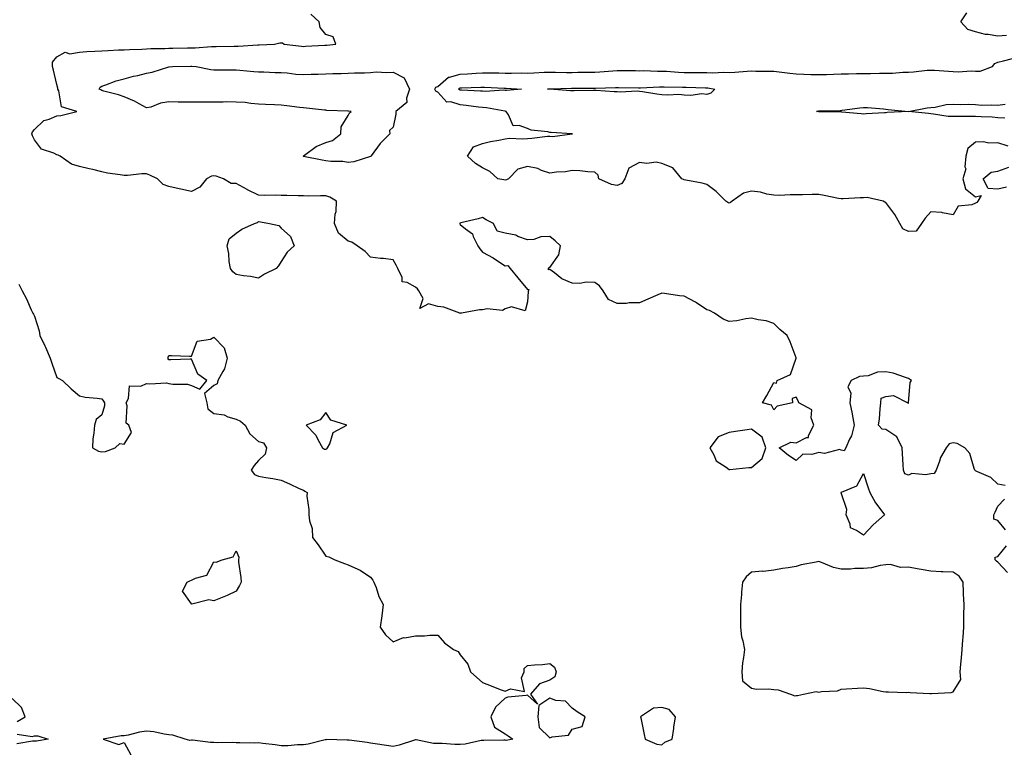
# Model space of a CAD drawing. Units: inches. Extents: x 950003 to 952643, y 7250378 to 7253018.
# Drawn here: x 951571 to 952011, y 7251698 to 7252023 of the extents above; entities that cross this region are included whole.
import ezdxf

# ---------------------------------------------------------------- set-up
doc = ezdxf.new("R2010")
doc.units = ezdxf.units.IN
doc.header["$MEASUREMENT"] = 0
doc.layers.add('Contour_95007250', color=7, linetype='Continuous', true_color=0xb78482)

msp = doc.modelspace()

# ---------------------------------------------------------------- linework, layer by layer
at = {"layer": 'Contour_95007250'}
for points in [[(952011.89, 7252015.76, 3192), (952008.05, 7252015.48, 3192), (952003.73, 7252016.24, 3192), (952002.41, 7252016.28, 3192), (951998.05, 7252017.37, 3192), (951994.61, 7252018.48, 3192), (951991.5, 7252021.92, 3192), (951994.09, 7252025.88, 3192)], [(952011.23, 7251815.1, 3193), (952008.05, 7251815.63, 3193), (952004.79, 7251818.66, 3193), (951998.65, 7251821.32, 3193), (951998.05, 7251821.66, 3193), (951997.81, 7251821.68, 3193), (951997.69, 7251821.92, 3193), (951997.39, 7251822.58, 3193), (951995.49, 7251829.36, 3193), (951993.23, 7251831.92, 3193), (951989.85, 7251833.72, 3193), (951988.05, 7251834.08, 3193), (951986.3, 7251833.67, 3193), (951984.93, 7251831.92, 3193), (951982.43, 7251827.54, 3193), (951982, 7251825.87, 3193), (951980.49, 7251821.92, 3193), (951979.62, 7251820.35, 3193), (951978.05, 7251820.21, 3193), (951975.89, 7251819.76, 3193), (951969.53, 7251820.44, 3193), (951968.05, 7251819.72, 3193), (951966.42, 7251820.29, 3193), (951965.82, 7251821.92, 3193), (951965.67, 7251824.3, 3193), (951965.45, 7251829.32, 3193), (951965.28, 7251831.92, 3193), (951962.89, 7251836.76, 3193), (951958.05, 7251840.09, 3193), (951956.33, 7251840.2, 3193), (951954.71, 7251841.92, 3193), (951955.2, 7251844.77, 3193), (951955.43, 7251849.3, 3193), (951955.8, 7251851.92, 3193), (951955.96, 7251854.01, 3193), (951958.05, 7251854.72, 3193), (951961.36, 7251855.23, 3193), (951967.77, 7251851.92, 3193), (951967.93, 7251851.8, 3193), (951968.05, 7251851.81, 3193), (951968.09, 7251851.88, 3193), (951968.12, 7251851.99, 3193), (951968.91, 7251861.06, 3193), (951969.38, 7251861.92, 3193), (951968.63, 7251862.5, 3193), (951968.05, 7251862.86, 3193), (951966.81, 7251863.16, 3193), (951961.31, 7251865.18, 3193), (951958.05, 7251865.75, 3193), (951954.29, 7251865.68, 3193), (951950.08, 7251863.95, 3193), (951948.05, 7251863.86, 3193), (951946.26, 7251863.71, 3193), (951942.47, 7251861.92, 3193), (951940.97, 7251859, 3193), (951942.42, 7251856.29, 3193), (951941.99, 7251851.92, 3193), (951942.92, 7251847.05, 3193), (951942.96, 7251846.83, 3193), (951943.89, 7251841.92, 3193), (951942.72, 7251837.25, 3193), (951941.78, 7251835.65, 3193), (951940.16, 7251831.92, 3193), (951939.42, 7251830.55, 3193), (951938.05, 7251830.76, 3193), (951937.26, 7251831.13, 3193), (951930.6, 7251829.37, 3193), (951928.05, 7251829.77, 3193), (951924.94, 7251828.81, 3193), (951920.93, 7251829.04, 3193), (951918.05, 7251826.15, 3193), (951914.62, 7251828.49, 3193), (951910.46, 7251831.92, 3193), (951915.55, 7251834.42, 3193), (951918.05, 7251834.07, 3193), (951922.56, 7251836.43, 3193), (951923.46, 7251836.51, 3193), (951923.55, 7251837.42, 3193), (951925.9, 7251841.92, 3193), (951924.69, 7251845.28, 3193), (951924.94, 7251848.81, 3193), (951919.11, 7251851.92, 3193), (951918.91, 7251852.78, 3193), (951918.05, 7251854.42, 3193), (951916.12, 7251853.85, 3193), (951916.33, 7251851.92, 3193), (951909.54, 7251850.43, 3193), (951908.05, 7251848.86, 3193), (951907.02, 7251850.89, 3193), (951902.92, 7251851.92, 3193), (951904.84, 7251855.13, 3193), (951908.05, 7251860.96, 3193), (951909.27, 7251860.7, 3193), (951909.51, 7251861.92, 3193), (951915.4, 7251864.57, 3193), (951917.96, 7251871.83, 3193), (951918.01, 7251871.92, 3193), (951917.98, 7251871.99, 3193), (951915.29, 7251879.16, 3193), (951913.89, 7251881.92, 3193), (951910.73, 7251884.6, 3193), (951908.05, 7251887.31, 3193), (951904.57, 7251888.44, 3193), (951901.05, 7251888.92, 3193), (951898.05, 7251889.64, 3193), (951895.5, 7251889.37, 3193), (951891.45, 7251888.52, 3193), (951888.05, 7251888.24, 3193), (951885.39, 7251889.26, 3193), (951881.48, 7251891.92, 3193), (951879.28, 7251893.15, 3193), (951878.05, 7251893.46, 3193), (951873.45, 7251896.52, 3193), (951872.98, 7251896.85, 3193), (951868.05, 7251899.48, 3193), (951865.84, 7251899.71, 3193), (951859.22, 7251900.75, 3193), (951858.05, 7251900.88, 3193), (951856.21, 7251900.08, 3193), (951851.75, 7251898.22, 3193), (951848.05, 7251896.49, 3193), (951843.47, 7251896.5, 3193), (951842.31, 7251896.18, 3193), (951838.05, 7251896.21, 3193), (951834.2, 7251898.07, 3193), (951831.8, 7251901.92, 3193), (951830.21, 7251904.08, 3193), (951828.05, 7251905.59, 3193), (951824.28, 7251905.69, 3193), (951821.36, 7251905.23, 3193), (951818.05, 7251905.33, 3193), (951813.37, 7251907.24, 3193), (951810.05, 7251909.92, 3193), (951808.05, 7251911.38, 3193), (951807.45, 7251911.32, 3193), (951807.38, 7251911.92, 3193), (951807.63, 7251912.34, 3193), (951808.05, 7251912.33, 3193), (951812, 7251917.97, 3193), (951812.81, 7251921.92, 3193), (951810.34, 7251924.21, 3193), (951808.05, 7251926.18, 3193), (951803.98, 7251925.99, 3193), (951800.96, 7251924.83, 3193), (951798.05, 7251924.59, 3193), (951793.81, 7251926.16, 3193), (951792.86, 7251926.73, 3193), (951788.05, 7251927.55, 3193), (951784.57, 7251928.44, 3193), (951782.89, 7251931.92, 3193), (951779.62, 7251933.49, 3193), (951778.05, 7251934.67, 3193), (951775.98, 7251933.99, 3193), (951768.33, 7251932.2, 3193), (951768.05, 7251932.13, 3193), (951767.93, 7251932.04, 3193), (951767.84, 7251931.92, 3193), (951767.89, 7251931.76, 3193), (951768.05, 7251931.52, 3193), (951770.36, 7251929.61, 3193), (951773.5, 7251927.37, 3193), (951773.8, 7251926.17, 3193), (951775.89, 7251921.92, 3193), (951776.75, 7251920.62, 3193), (951778.05, 7251919.14, 3193), (951782.79, 7251916.66, 3193), (951784.67, 7251915.3, 3193), (951788.05, 7251913.01, 3193), (951789.27, 7251913.14, 3193), (951790.36, 7251911.92, 3193), (951793.77, 7251907.64, 3193), (951798.05, 7251902.55, 3193), (951798.61, 7251902.48, 3193), (951798.55, 7251901.92, 3193), (951798.33, 7251901.64, 3193), (951798.05, 7251896.92, 3193), (951796.98, 7251892.99, 3193), (951790.9, 7251894.77, 3193), (951788.05, 7251893.9, 3193), (951786.89, 7251893.08, 3193), (951780.06, 7251893.93, 3193), (951778.05, 7251893.45, 3193), (951776.61, 7251893.36, 3193), (951768.54, 7251891.92, 3193), (951768.11, 7251891.86, 3193), (951768.05, 7251891.85, 3193), (951767.97, 7251891.84, 3193), (951767.86, 7251891.92, 3193), (951760.75, 7251894.62, 3193), (951758.05, 7251894.86, 3193), (951753.91, 7251896.06, 3193), (951750.08, 7251893.95, 3193), (951751.43, 7251898.54, 3193), (951749.58, 7251901.92, 3193), (951748.93, 7251902.8, 3193), (951748.05, 7251903.54, 3193), (951744.3, 7251905.67, 3193), (951742.11, 7251905.98, 3193), (951742.08, 7251907.89, 3193), (951740.18, 7251911.92, 3193), (951739.46, 7251913.33, 3193), (951738.05, 7251915.75, 3193), (951733.72, 7251916.25, 3193), (951732.42, 7251916.29, 3193), (951728.05, 7251916.87, 3193), (951725.64, 7251919.51, 3193), (951722.08, 7251921.92, 3193), (951719.71, 7251923.58, 3193), (951718.05, 7251924.1, 3193), (951713.71, 7251927.58, 3193), (951711.92, 7251931.92, 3193), (951712.27, 7251936.14, 3193), (951712.66, 7251937.31, 3193), (951712.87, 7251941.92, 3193), (951709.79, 7251943.66, 3193), (951708.05, 7251944.21, 3193), (951705.67, 7251944.3, 3193), (951700.32, 7251944.19, 3193), (951698.05, 7251944.28, 3193), (951695.67, 7251944.3, 3193), (951690.59, 7251944.46, 3193), (951688.05, 7251944.48, 3193), (951685.42, 7251944.55, 3193), (951680.56, 7251944.43, 3193), (951678.05, 7251944.5, 3193), (951673.09, 7251946.96, 3193), (951672.91, 7251947.06, 3193), (951668.05, 7251949.78, 3193), (951665.86, 7251949.73, 3193), (951662.43, 7251951.92, 3193), (951659.12, 7251952.99, 3193), (951658.05, 7251953.18, 3193), (951657, 7251952.97, 3193), (951654.85, 7251951.92, 3193), (951651.88, 7251948.09, 3193), (951648.05, 7251946.2, 3193), (951643.38, 7251947.25, 3193), (951642.55, 7251947.42, 3193), (951638.05, 7251948.4, 3193), (951635.52, 7251949.39, 3193), (951632.96, 7251951.92, 3193), (951629.57, 7251953.44, 3193), (951628.05, 7251954.01, 3193), (951625.96, 7251954.01, 3193), (951619.46, 7251953.33, 3193), (951618.05, 7251953.33, 3193), (951616.3, 7251953.67, 3193), (951610.56, 7251954.43, 3193), (951608.05, 7251955.01, 3193), (951604.01, 7251955.96, 3193), (951602.46, 7251956.33, 3193), (951598.05, 7251957.37, 3193), (951594.47, 7251958.34, 3193), (951589.48, 7251961.92, 3193), (951588.59, 7251962.46, 3193), (951588.05, 7251962.58, 3193), (951586.66, 7251963.31, 3193), (951581.18, 7251965.05, 3193), (951578.05, 7251969.2, 3193), (951577.1, 7251970.97, 3193), (951576.89, 7251971.92, 3193), (951577.16, 7251972.81, 3193), (951578.05, 7251973.92, 3193), (951582.14, 7251977.83, 3193), (951584.53, 7251978.4, 3193), (951588.05, 7251979.97, 3193), (951589.82, 7251980.15, 3193), (951596.9, 7251981.92, 3193), (951590.11, 7251983.98, 3193), (951588.9, 7251991.07, 3193), (951588.46, 7251991.92, 3193), (951588.44, 7251992.31, 3193), (951588.05, 7251993.9, 3193), (951586.46, 7252000.33, 3193), (951586.01, 7252001.92, 3193), (951586.1, 7252003.87, 3193), (951588.05, 7252006.3, 3193), (951591.67, 7252008.3, 3193), (951593.79, 7252007.66, 3193), (951598.05, 7252008.35, 3193), (951601.38, 7252008.59, 3193), (951604.91, 7252008.78, 3193), (951608.05, 7252009, 3193), (951610.83, 7252009.14, 3193), (951615.47, 7252009.34, 3193), (951618.05, 7252009.47, 3193), (951620.38, 7252009.59, 3193), (951625.88, 7252009.75, 3193), (951628.05, 7252009.86, 3193), (951629.97, 7252010, 3193), (951636.14, 7252010.01, 3193), (951638.05, 7252010.12, 3193), (951639.81, 7252010.16, 3193), (951646.38, 7252010.25, 3193), (951648.05, 7252010.28, 3193), (951649.7, 7252010.27, 3193), (951656.96, 7252010.83, 3193), (951658.05, 7252010.83, 3193), (951659.13, 7252010.84, 3193), (951667.15, 7252011.02, 3193), (951668.05, 7252011.03, 3193), (951668.94, 7252011.03, 3193), (951677.73, 7252011.6, 3193), (951678.05, 7252011.6, 3193), (951678.37, 7252011.6, 3193), (951685.1, 7252011.92, 3193), (951687.5, 7252012.47, 3193), (951688.05, 7252012.5, 3193), (951688.64, 7252012.51, 3193), (951689.41, 7252011.92, 3193), (951697.19, 7252011.06, 3193), (951698.05, 7252010.95, 3193), (951699, 7252010.97, 3193), (951707.59, 7252011.46, 3193), (951708.05, 7252011.47, 3193), (951708.47, 7252011.5, 3193), (951712.45, 7252011.92, 3193), (951711.35, 7252015.22, 3193), (951708.05, 7252016.27, 3193), (951705.52, 7252019.39, 3193), (951705.08, 7252021.92, 3193), (951701.37, 7252025.24, 3193)], [(952012.53, 7251966.4, 3192), (952008.05, 7251967.89, 3192), (952003.91, 7251967.78, 3192), (952001.56, 7251968.41, 3192), (951998.05, 7251968.26, 3192), (951994.59, 7251965.38, 3192), (951993.77, 7251961.92, 3192), (951993.33, 7251957.2, 3192), (951993.66, 7251956.31, 3192), (951992.39, 7251951.92, 3192), (951993.51, 7251947.38, 3192), (951998.05, 7251943.88, 3192), (952000.55, 7251944.42, 3192), (951999.05, 7251941.92, 3192), (951998.68, 7251941.29, 3192), (951998.05, 7251940.96, 3192), (951996.37, 7251940.24, 3192), (951990.29, 7251939.68, 3192), (951988.05, 7251935.85, 3192), (951983.3, 7251936.67, 3192), (951982.97, 7251936.84, 3192), (951978.05, 7251937.19, 3192), (951975.62, 7251934.35, 3192), (951973.92, 7251931.92, 3192), (951971.5, 7251928.47, 3192), (951968.05, 7251928.39, 3192), (951965.62, 7251929.49, 3192), (951964.19, 7251931.92, 3192), (951962.07, 7251935.94, 3192), (951958.05, 7251941.3, 3192), (951957.59, 7251941.46, 3192), (951956.85, 7251941.92, 3192), (951949.62, 7251943.49, 3192), (951948.05, 7251943.42, 3192), (951946.58, 7251943.39, 3192), (951939.01, 7251942.88, 3192), (951938.05, 7251942.86, 3192), (951936.91, 7251943.06, 3192), (951930.53, 7251944.4, 3192), (951928.05, 7251944.83, 3192), (951925.12, 7251944.85, 3192), (951920.79, 7251944.66, 3192), (951918.05, 7251944.68, 3192), (951915.23, 7251944.74, 3192), (951910.59, 7251944.46, 3192), (951908.05, 7251944.53, 3192), (951904.91, 7251945.06, 3192), (951902.01, 7251945.88, 3192), (951898.05, 7251946.39, 3192), (951894.47, 7251945.5, 3192), (951889.41, 7251941.92, 3192), (951888.7, 7251941.27, 3192), (951888.05, 7251941.03, 3192), (951887.42, 7251941.3, 3192), (951886.64, 7251941.92, 3192), (951882.26, 7251946.13, 3192), (951878.05, 7251949.35, 3192), (951876.07, 7251949.94, 3192), (951868.69, 7251951.28, 3192), (951868.05, 7251951.43, 3192), (951867.71, 7251951.58, 3192), (951866.99, 7251951.92, 3192), (951862.89, 7251956.76, 3192), (951858.05, 7251958.62, 3192), (951855.48, 7251959.35, 3192), (951851.31, 7251958.66, 3192), (951848.05, 7251959.11, 3192), (951843.34, 7251956.63, 3192), (951841.49, 7251951.92, 3192), (951840.13, 7251949.84, 3192), (951838.05, 7251948.84, 3192), (951835.52, 7251949.39, 3192), (951829.97, 7251951.92, 3192), (951829.67, 7251953.54, 3192), (951828.05, 7251954.8, 3192), (951824.98, 7251954.99, 3192), (951821.48, 7251955.35, 3192), (951818.05, 7251955.52, 3192), (951815.05, 7251954.92, 3192), (951810.98, 7251954.85, 3192), (951808.05, 7251954.42, 3192), (951804.34, 7251955.63, 3192), (951802.61, 7251956.48, 3192), (951798.05, 7251957.37, 3192), (951793.76, 7251956.21, 3192), (951789.63, 7251951.92, 3192), (951788.62, 7251951.35, 3192), (951788.05, 7251951.2, 3192), (951787.49, 7251951.36, 3192), (951784.86, 7251951.92, 3192), (951781.31, 7251955.18, 3192), (951778.05, 7251956.79, 3192), (951774.87, 7251958.74, 3192), (951771.28, 7251961.92, 3192), (951773.89, 7251966.08, 3192), (951778.05, 7251967.66, 3192), (951781.48, 7251968.49, 3192), (951785.28, 7251969.15, 3192), (951788.05, 7251969.74, 3192), (951790.04, 7251969.93, 3192), (951795.83, 7251969.7, 3192), (951798.05, 7251969.87, 3192), (951799.98, 7251969.99, 3192), (951807, 7251970.87, 3192), (951808.05, 7251970.94, 3192), (951809.16, 7251970.81, 3192), (951818.03, 7251971.9, 3192), (951818.05, 7251971.9, 3192), (951818.07, 7251971.9, 3192), (951818.11, 7251971.92, 3192), (951818.06, 7251971.93, 3192), (951808.62, 7251972.49, 3192), (951808.05, 7251972.57, 3192), (951807.16, 7251972.81, 3192), (951799.74, 7251973.61, 3192), (951798.05, 7251974.25, 3192), (951794.27, 7251975.7, 3192), (951791.64, 7251975.51, 3192), (951789.63, 7251980.34, 3192), (951788.49, 7251981.92, 3192), (951788.12, 7251981.99, 3192), (951788.05, 7251981.99, 3192), (951787.97, 7251982, 3192), (951779.69, 7251983.56, 3192), (951778.05, 7251983.66, 3192), (951776.13, 7251983.84, 3192), (951770.75, 7251984.62, 3192), (951768.05, 7251984.84, 3192), (951763.83, 7251986.14, 3192), (951762.13, 7251986, 3192), (951758.05, 7251990.5, 3192), (951757.11, 7251990.98, 3192), (951756.74, 7251991.92, 3192), (951757.21, 7251992.76, 3192), (951758.05, 7251993.03, 3192), (951762.76, 7251997.21, 3192), (951763.31, 7251997.18, 3192), (951768.05, 7251998.59, 3192), (951771.22, 7251998.75, 3192), (951775.14, 7251999.01, 3192), (951778.05, 7251999.16, 3192), (951780.87, 7251999.1, 3192), (951785.24, 7251999.11, 3192), (951788.05, 7251999.04, 3192), (951790.98, 7251998.99, 3192), (951795.22, 7251999.09, 3192), (951798.05, 7251999.03, 3192), (951800.84, 7251999.13, 3192), (951805.5, 7251999.37, 3192), (951808.05, 7251999.47, 3192), (951810.49, 7251999.48, 3192), (951815.47, 7251999.34, 3192), (951818.05, 7251999.36, 3192), (951820.6, 7251999.37, 3192), (951825.57, 7251999.44, 3192), (951828.05, 7251999.45, 3192), (951830.38, 7251999.59, 3192), (951836.22, 7252000.09, 3192), (951838.05, 7252000.2, 3192), (951839.8, 7252000.17, 3192), (951846.25, 7252000.12, 3192), (951848.05, 7252000.09, 3192), (951849.86, 7252000.11, 3192), (951856.02, 7251999.89, 3192), (951858.05, 7251999.92, 3192), (951860.16, 7251999.81, 3192), (951865.53, 7251999.4, 3192), (951868.05, 7251999.29, 3192), (951870.72, 7251999.25, 3192), (951875.41, 7251999.28, 3192), (951878.05, 7251999.24, 3192), (951880.83, 7251999.14, 3192), (951885.57, 7251999.44, 3192), (951888.05, 7251999.32, 3192), (951890.58, 7251999.39, 3192), (951896.06, 7251999.93, 3192), (951898.05, 7251999.99, 3192), (951900.04, 7251999.93, 3192), (951906.01, 7251999.88, 3192), (951908.05, 7251999.81, 3192), (951910.46, 7251999.51, 3192), (951915.17, 7251999.04, 3192), (951918.05, 7251998.65, 3192), (951921.41, 7251998.56, 3192), (951924.59, 7251998.46, 3192), (951928.05, 7251998.38, 3192), (951931.53, 7251998.44, 3192), (951934.69, 7251998.56, 3192), (951938.05, 7251998.63, 3192), (951941.29, 7251998.68, 3192), (951944.92, 7251998.8, 3192), (951948.05, 7251998.84, 3192), (951951.09, 7251998.88, 3192), (951955.15, 7251999.02, 3192), (951958.05, 7251999.05, 3192), (951960.91, 7251999.06, 3192), (951965.62, 7251999.49, 3192), (951968.05, 7251999.5, 3192), (951970.34, 7251999.63, 3192), (951976.4, 7252000.27, 3192), (951978.05, 7252000.38, 3192), (951979.69, 7252000.28, 3192), (951985.98, 7251999.85, 3192), (951988.05, 7251999.72, 3192), (951990.33, 7251999.64, 3192), (951996.09, 7251999.96, 3192), (951998.05, 7251999.88, 3192), (952000.08, 7251999.89, 3192), (952005.55, 7252001.92, 3192), (952006.65, 7252003.32, 3192), (952008.05, 7252003.92, 3192), (952010.58, 7252004.45, 3192), (952014.48, 7252005.49, 3192)], [(952011.07, 7251978.9, 3191), (952008.05, 7251979.08, 3191), (952005.45, 7251979.32, 3191), (952000.49, 7251979.48, 3191), (951998.05, 7251979.69, 3191), (951995.76, 7251979.63, 3191), (951990.31, 7251979.66, 3191), (951988.05, 7251979.59, 3191), (951985.86, 7251979.73, 3191), (951979.24, 7251980.73, 3191), (951978.05, 7251980.83, 3191), (951977.11, 7251980.98, 3191), (951968.05, 7251981.92, 3191), (951958.58, 7251981.39, 3191), (951958.05, 7251981.27, 3191), (951957.38, 7251981.25, 3191), (951949.16, 7251980.81, 3191), (951948.05, 7251980.77, 3191), (951947, 7251980.87, 3191), (951938.33, 7251981.64, 3191), (951938.05, 7251981.67, 3191), (951937.8, 7251981.67, 3191), (951928.16, 7251981.81, 3191), (951928.05, 7251981.81, 3191), (951927.96, 7251981.83, 3191), (951927.04, 7251981.92, 3191), (951927.87, 7251982.1, 3191), (951928.05, 7251982.12, 3191), (951928.25, 7251982.12, 3191), (951937.59, 7251982.38, 3191), (951938.05, 7251982.39, 3191), (951938.56, 7251982.43, 3191), (951946.38, 7251983.59, 3191), (951948.05, 7251983.7, 3191), (951949.75, 7251983.62, 3191), (951956.96, 7251983.01, 3191), (951958.05, 7251982.96, 3191), (951958.98, 7251982.85, 3191), (951968.06, 7251981.93, 3191), (951976.47, 7251983.5, 3191), (951978.05, 7251983.67, 3191), (951979.99, 7251983.86, 3191), (951984.98, 7251984.99, 3191), (951988.05, 7251985.22, 3191), (951991.19, 7251985.06, 3191), (951994.87, 7251985.1, 3191), (951998.05, 7251984.96, 3191), (952000.89, 7251984.76, 3191), (952005.05, 7251984.92, 3191), (952008.05, 7251984.75, 3191), (952011.33, 7251985.2, 3191)], [(952011.87, 7251948.1, 3192), (952008.05, 7251947.17, 3192), (952003.6, 7251947.47, 3192), (952001.39, 7251951.92, 3192), (952005.07, 7251954.9, 3192), (952008.05, 7251955.2, 3192), (952012.87, 7251957.1, 3192)], [(951571.04, 7251904.91, 3194), (951572.56, 7251901.92, 3194), (951574.38, 7251898.25, 3194), (951576.6, 7251893.37, 3194), (951577.28, 7251891.92, 3194), (951577.55, 7251891.42, 3194), (951578.05, 7251890.57, 3194), (951580.13, 7251884, 3194), (951580.42, 7251881.92, 3194), (951582.68, 7251877.29, 3194), (951582.93, 7251876.8, 3194), (951584.97, 7251871.92, 3194), (951585.76, 7251869.63, 3194), (951588.05, 7251863.18, 3194), (951588.95, 7251862.82, 3194), (951590.59, 7251861.92, 3194), (951594.36, 7251858.23, 3194), (951598.05, 7251855.05, 3194), (951600.62, 7251854.49, 3194), (951605.95, 7251854.02, 3194), (951608.05, 7251853.65, 3194), (951608.83, 7251852.7, 3194), (951609.25, 7251851.92, 3194), (951609.31, 7251850.66, 3194), (951608.05, 7251846.53, 3194), (951605.52, 7251844.45, 3194), (951604.73, 7251841.92, 3194), (951604.51, 7251838.38, 3194), (951604.07, 7251835.9, 3194), (951603.92, 7251831.92, 3194), (951606.56, 7251830.43, 3194), (951608.05, 7251830.05, 3194), (951609.77, 7251830.2, 3194), (951614.05, 7251831.92, 3194), (951616.15, 7251833.82, 3194), (951618.05, 7251833.56, 3194), (951621.29, 7251838.68, 3194), (951620.18, 7251841.92, 3194), (951618.99, 7251842.86, 3194), (951619.36, 7251850.61, 3194), (951618.92, 7251851.92, 3194), (951619.96, 7251853.83, 3194), (951620.41, 7251859.56, 3194), (951625.54, 7251859.41, 3194), (951628.05, 7251860.58, 3194), (951629.53, 7251860.44, 3194), (951636.91, 7251860.78, 3194), (951638.05, 7251860.63, 3194), (951639.71, 7251860.26, 3194), (951646.37, 7251860.24, 3194), (951648.05, 7251859.59, 3194), (951651.87, 7251858.1, 3194), (951654.92, 7251861.92, 3194), (951650.92, 7251864.79, 3194), (951648.05, 7251871.37, 3194), (951647.48, 7251871.35, 3194), (951638.87, 7251871.1, 3194), (951638.05, 7251871.08, 3194), (951637.67, 7251871.54, 3194), (951637.65, 7251871.92, 3194), (951637.67, 7251872.3, 3194), (951638.05, 7251873.03, 3194), (951639.18, 7251873.05, 3194), (951647.26, 7251872.71, 3194), (951648.05, 7251872.73, 3194), (951650.58, 7251879.39, 3194), (951656.52, 7251880.39, 3194), (951658.05, 7251881.16, 3194), (951662.67, 7251876.54, 3194), (951664.06, 7251871.92, 3194), (951662.88, 7251867.09, 3194), (951662.01, 7251865.88, 3194), (951659.84, 7251861.92, 3194), (951659.51, 7251860.46, 3194), (951658.05, 7251859.59, 3194), (951653.91, 7251856.06, 3194), (951654.92, 7251851.92, 3194), (951655.36, 7251849.23, 3194), (951658.05, 7251847.21, 3194), (951662.64, 7251846.51, 3194), (951664.26, 7251845.71, 3194), (951668.05, 7251844.65, 3194), (951669.94, 7251843.81, 3194), (951672.1, 7251841.92, 3194), (951674.19, 7251838.06, 3194), (951678.05, 7251834.72, 3194), (951680.27, 7251834.14, 3194), (951681.54, 7251831.92, 3194), (951681, 7251828.97, 3194), (951678.05, 7251826.27, 3194), (951676.06, 7251823.91, 3194), (951674.72, 7251821.92, 3194), (951676.15, 7251820.02, 3194), (951678.05, 7251819.26, 3194), (951681.31, 7251818.66, 3194), (951684.38, 7251818.25, 3194), (951688.05, 7251817.47, 3194), (951691.89, 7251815.76, 3194), (951696.21, 7251813.76, 3194), (951698.05, 7251812.92, 3194), (951698.67, 7251812.54, 3194), (951699.66, 7251811.92, 3194), (951699.62, 7251810.35, 3194), (951700.51, 7251804.38, 3194), (951700.46, 7251801.92, 3194), (951700.72, 7251799.25, 3194), (951701.97, 7251795.84, 3194), (951702.17, 7251791.92, 3194), (951704.69, 7251788.56, 3194), (951708.05, 7251783.52, 3194), (951709.4, 7251783.27, 3194), (951712.09, 7251781.92, 3194), (951716.36, 7251780.23, 3194), (951718.05, 7251779.7, 3194), (951722.31, 7251777.66, 3194), (951723.37, 7251777.24, 3194), (951728.05, 7251774.16, 3194), (951729.03, 7251772.9, 3194), (951729.51, 7251771.92, 3194), (951730.48, 7251769.49, 3194), (951731.69, 7251765.56, 3194), (951733.7, 7251761.92, 3194), (951733.09, 7251756.96, 3194), (951733.09, 7251756.88, 3194), (951732.24, 7251751.92, 3194), (951734.62, 7251748.49, 3194), (951738.05, 7251745.37, 3194), (951742.68, 7251747.29, 3194), (951743.3, 7251747.17, 3194), (951748.05, 7251747.96, 3194), (951752.03, 7251747.94, 3194), (951754.4, 7251748.27, 3194), (951758.05, 7251748.24, 3194), (951761.04, 7251744.91, 3194), (951765.06, 7251741.92, 3194), (951767.07, 7251740.94, 3194), (951768.05, 7251739.5, 3194), (951771.44, 7251735.31, 3194), (951772.58, 7251731.92, 3194), (951775.52, 7251729.39, 3194), (951778.05, 7251727.2, 3194), (951781.8, 7251725.67, 3194), (951785.86, 7251724.11, 3194), (951788.05, 7251723.24, 3194), (951790.52, 7251724.39, 3194), (951796.74, 7251723.23, 3194), (951795.43, 7251729.3, 3194), (951796.59, 7251731.92, 3194), (951796.54, 7251733.43, 3194), (951798.05, 7251734.8, 3194), (951801.23, 7251735.1, 3194), (951804.71, 7251735.26, 3194), (951808.05, 7251735.62, 3194), (951810.15, 7251734.02, 3194), (951810.91, 7251731.92, 3194), (951810.19, 7251729.78, 3194), (951808.05, 7251728.22, 3194), (951803.36, 7251726.61, 3194), (951799.47, 7251721.92, 3194), (951802.52, 7251717.45, 3194), (951798.05, 7251721.53, 3194), (951797.51, 7251721.38, 3194), (951789.28, 7251720.69, 3194), (951788.05, 7251720.12, 3194), (951783.75, 7251716.22, 3194), (951781.72, 7251711.92, 3194), (951783.35, 7251707.22, 3194), (951788.05, 7251704.35, 3194), (951789.46, 7251703.33, 3194), (951791.48, 7251701.92, 3194), (951788.6, 7251701.37, 3194), (951788.05, 7251701.39, 3194), (951787.51, 7251701.38, 3194), (951778.64, 7251701.33, 3194), (951778.05, 7251701.32, 3194), (951777.38, 7251701.25, 3194), (951770.27, 7251699.7, 3194), (951768.05, 7251699.5, 3194), (951765.6, 7251699.47, 3194), (951759.98, 7251699.99, 3194), (951758.05, 7251699.96, 3194), (951756.17, 7251700.04, 3194), (951748.36, 7251701.61, 3194), (951748.05, 7251701.62, 3194), (951747.65, 7251701.52, 3194), (951740.75, 7251699.22, 3194), (951738.05, 7251698.68, 3194), (951735.17, 7251699.04, 3194), (951730.11, 7251699.86, 3194), (951728.05, 7251700.13, 3194), (951726.47, 7251700.34, 3194), (951718.52, 7251701.45, 3194), (951718.05, 7251701.51, 3194), (951717.6, 7251701.47, 3194), (951708.29, 7251701.68, 3194), (951708.05, 7251701.65, 3194), (951707.71, 7251701.58, 3194), (951700.23, 7251699.74, 3194), (951698.05, 7251699.33, 3194), (951695.45, 7251699.32, 3194), (951691.03, 7251698.94, 3194), (951688.05, 7251698.93, 3194), (951685.45, 7251699.32, 3194), (951679.96, 7251700.01, 3194), (951678.05, 7251700.28, 3194), (951676.31, 7251700.18, 3194), (951669.64, 7251700.33, 3194), (951668.05, 7251700.23, 3194), (951666.53, 7251700.4, 3194), (951659.72, 7251700.25, 3194), (951658.05, 7251700.4, 3194), (951656.57, 7251700.44, 3194), (951648.57, 7251701.4, 3194), (951648.05, 7251701.42, 3194), (951647.38, 7251701.25, 3194), (951645.22, 7251701.92, 3194), (951639.76, 7251703.63, 3194), (951638.05, 7251703.87, 3194), (951635.83, 7251704.14, 3194), (951631.29, 7251705.16, 3194), (951628.05, 7251705.46, 3194), (951624.9, 7251705.07, 3194), (951619.82, 7251703.69, 3194), (951618.05, 7251703.4, 3194), (951616.64, 7251703.33, 3194), (951608.6, 7251701.92, 3194), (951615.7, 7251699.57, 3194), (951618.05, 7251700.47, 3194), (951621.07, 7251694.94, 3194)], [(952011.36, 7251795.23, 3193), (952008.05, 7251799.45, 3193), (952006.23, 7251800.1, 3193), (952006.24, 7251801.92, 3193), (952006.79, 7251803.18, 3193), (952008.05, 7251805.87, 3193), (952010.97, 7251809, 3193)], [(952012.35, 7251776.22, 3193), (952008.05, 7251780.91, 3193), (952007.44, 7251781.31, 3193), (952006.76, 7251781.92, 3193), (952006.81, 7251783.16, 3193), (952008.05, 7251783.43, 3193), (952011.82, 7251788.15, 3193)], [(951570.25, 7251709.72, 3195), (951573.9, 7251711.92, 3195), (951572.15, 7251716.02, 3195), (951568.05, 7251720.03, 3195)], [(951570.33, 7251704.2, 3194), (951576.95, 7251703.02, 3194), (951578.05, 7251703.41, 3194), (951579.52, 7251703.39, 3194), (951584.07, 7251701.92, 3194), (951578.95, 7251701.02, 3194), (951578.05, 7251701.06, 3194), (951577.1, 7251700.97, 3194), (951570.09, 7251699.88, 3194)]]:
    msp.add_polyline3d(points, dxfattribs=at)
for points in [[(951728.05, 7251961.89, 3192), (951728.01, 7251961.88, 3192), (951720.51, 7251959.46, 3192), (951718.05, 7251959.11, 3192), (951715.67, 7251959.54, 3192), (951710.34, 7251959.63, 3192), (951708.05, 7251959.95, 3192), (951706.35, 7251960.22, 3192), (951698.09, 7251961.88, 3192), (951698.05, 7251961.88, 3192), (951698.02, 7251961.89, 3192), (951697.96, 7251961.92, 3192), (951697.99, 7251961.98, 3192), (951698.05, 7251962.08, 3192), (951698.52, 7251962.39, 3192), (951703.74, 7251966.23, 3192), (951708.05, 7251968.08, 3192), (951710.98, 7251968.99, 3192), (951714.71, 7251971.92, 3192), (951714.88, 7251975.09, 3192), (951718.05, 7251980.12, 3192), (951718.69, 7251981.28, 3192), (951719.38, 7251981.92, 3192), (951718.14, 7251982.01, 3192), (951718.05, 7251982.02, 3192), (951717.94, 7251982.03, 3192), (951708.53, 7251982.4, 3192), (951708.05, 7251982.44, 3192), (951707.46, 7251982.51, 3192), (951699.49, 7251983.36, 3192), (951698.05, 7251983.52, 3192), (951696.29, 7251983.68, 3192), (951690.59, 7251984.46, 3192), (951688.05, 7251984.67, 3192), (951685.17, 7251984.8, 3192), (951681.11, 7251984.98, 3192), (951678.05, 7251985.11, 3192), (951674.58, 7251985.39, 3192), (951672.01, 7251985.88, 3192), (951668.05, 7251986.11, 3192), (951663.83, 7251986.14, 3192), (951662.2, 7251986.07, 3192), (951658.05, 7251986.1, 3192), (951653.9, 7251986.07, 3192), (951652.14, 7251986.01, 3192), (951648.05, 7251985.98, 3192), (951643.91, 7251986.06, 3192), (951642.16, 7251986.03, 3192), (951638.05, 7251986.13, 3192), (951634.3, 7251985.67, 3192), (951630, 7251983.87, 3192), (951628.05, 7251983.46, 3192), (951624.72, 7251985.25, 3192), (951622.61, 7251986.48, 3192), (951618.05, 7251988.45, 3192), (951615.52, 7251989.39, 3192), (951608.95, 7251991.02, 3192), (951608.05, 7251991.3, 3192), (951607.65, 7251991.52, 3192), (951606.83, 7251991.92, 3192), (951607.3, 7251992.67, 3192), (951608.05, 7251993.15, 3192), (951609.86, 7251993.73, 3192), (951614.43, 7251995.54, 3192), (951618.05, 7251996.45, 3192), (951622.25, 7251997.72, 3192), (951624.13, 7251998, 3192), (951628.05, 7251998.94, 3192), (951630.52, 7251999.45, 3192), (951637.92, 7252001.79, 3192), (951638.05, 7252001.82, 3192), (951638.14, 7252001.83, 3192), (951639.67, 7252001.92, 3192), (951647.87, 7252002.1, 3192), (951648.23, 7252002.1, 3192), (951650.15, 7252001.92, 3192), (951656.71, 7252000.58, 3192), (951658.05, 7252000.47, 3192), (951659.44, 7252000.53, 3192), (951666.57, 7252000.44, 3192), (951668.05, 7252000.48, 3192), (951669.61, 7252000.36, 3192), (951675.88, 7251999.75, 3192), (951678.05, 7251999.58, 3192), (951680.39, 7251999.58, 3192), (951685.43, 7251999.3, 3192), (951688.05, 7251999.3, 3192), (951690.86, 7251999.11, 3192), (951694.66, 7251998.53, 3192), (951698.05, 7251998.34, 3192), (951701.48, 7251998.49, 3192), (951704.61, 7251998.48, 3192), (951708.05, 7251998.62, 3192), (951711.19, 7251998.78, 3192), (951714.93, 7251998.8, 3192), (951718.05, 7251998.94, 3192), (951720.87, 7251999.1, 3192), (951725.31, 7251999.18, 3192), (951728.05, 7251999.31, 3192), (951730.45, 7251999.52, 3192), (951735.35, 7251999.22, 3192), (951738.05, 7251999.4, 3192), (951742.98, 7251996.85, 3192), (951745.34, 7251991.92, 3192), (951744.02, 7251987.89, 3192), (951744.14, 7251985.83, 3192), (951739.32, 7251981.92, 3192), (951739.29, 7251980.68, 3192), (951738.05, 7251974.92, 3192), (951736.53, 7251973.44, 3192), (951736.55, 7251971.92, 3192), (951732.37, 7251967.6, 3192), (951728.29, 7251962.16, 3192), (951728.11, 7251961.92, 3192), (951728.08, 7251961.89, 3192)], [(951788.05, 7251991.31, 3191), (951787.48, 7251991.35, 3191), (951779.11, 7251990.86, 3191), (951778.05, 7251990.91, 3191), (951777.13, 7251991, 3191), (951768.63, 7251991.34, 3191), (951768.05, 7251991.39, 3191), (951767.65, 7251991.52, 3191), (951767.27, 7251991.92, 3191), (951767.67, 7251992.3, 3191), (951768.05, 7251992.42, 3191), (951768.57, 7251992.44, 3191), (951777.22, 7251992.75, 3191), (951778.05, 7251992.8, 3191), (951778.91, 7251992.78, 3191), (951787.6, 7251992.37, 3191), (951788.05, 7251992.36, 3191), (951788.48, 7251992.35, 3191), (951795.34, 7251991.92, 3191), (951788.68, 7251991.29, 3191)], [(951878.05, 7251989.54, 3191), (951875.88, 7251989.75, 3191), (951870.91, 7251989.06, 3191), (951868.05, 7251989.24, 3191), (951865.54, 7251989.41, 3191), (951860.77, 7251989.2, 3191), (951858.05, 7251989.34, 3191), (951855.77, 7251989.64, 3191), (951849.36, 7251990.61, 3191), (951848.05, 7251990.79, 3191), (951847.03, 7251990.9, 3191), (951839.46, 7251990.51, 3191), (951838.05, 7251990.63, 3191), (951836.82, 7251990.69, 3191), (951828.77, 7251991.2, 3191), (951828.05, 7251991.23, 3191), (951827.33, 7251991.2, 3191), (951818.87, 7251991.1, 3191), (951818.05, 7251991.06, 3191), (951817.28, 7251991.15, 3191), (951808.09, 7251991.88, 3191), (951808.01, 7251991.88, 3191), (951807.05, 7251991.92, 3191), (951808.03, 7251991.94, 3191), (951808.07, 7251991.94, 3191), (951817.65, 7251992.32, 3191), (951818.05, 7251992.32, 3191), (951818.46, 7251992.33, 3191), (951827.7, 7251992.27, 3191), (951828.05, 7251992.27, 3191), (951828.42, 7251992.29, 3191), (951837.38, 7251992.59, 3191), (951838.05, 7251992.63, 3191), (951838.75, 7251992.62, 3191), (951847.57, 7251992.4, 3191), (951848.05, 7251992.39, 3191), (951848.53, 7251992.4, 3191), (951857.05, 7251992.92, 3191), (951858.05, 7251992.93, 3191), (951859.02, 7251992.89, 3191), (951867.21, 7251992.76, 3191), (951868.05, 7251992.72, 3191), (951868.84, 7251992.71, 3191), (951877.57, 7251992.4, 3191), (951878.05, 7251992.4, 3191), (951878.51, 7251992.38, 3191), (951881.68, 7251991.92, 3191), (951879.85, 7251990.12, 3191)], [(951678.05, 7251907.5, 3193), (951674.42, 7251908.29, 3193), (951671.36, 7251908.61, 3193), (951668.05, 7251909.21, 3193), (951666.5, 7251910.37, 3193), (951665.46, 7251911.92, 3193), (951664.95, 7251915.02, 3193), (951664.71, 7251918.58, 3193), (951664.01, 7251921.92, 3193), (951664.94, 7251925.03, 3193), (951668.05, 7251927.55, 3193), (951670.63, 7251929.34, 3193), (951676.25, 7251931.92, 3193), (951677.59, 7251932.38, 3193), (951678.05, 7251932.86, 3193), (951678.87, 7251932.74, 3193), (951682.87, 7251931.92, 3193), (951687.12, 7251930.99, 3193), (951688.05, 7251929.84, 3193), (951692.33, 7251926.2, 3193), (951693.93, 7251921.92, 3193), (951690.76, 7251919.21, 3193), (951688.05, 7251914.92, 3193), (951686.91, 7251913.06, 3193), (951685.9, 7251911.92, 3193), (951680.65, 7251909.32, 3193)], [(951708.05, 7251831.33, 3194), (951708.57, 7251831.4, 3194), (951708.84, 7251831.92, 3194), (951709.81, 7251833.68, 3194), (951711.33, 7251838.64, 3194), (951717.41, 7251841.92, 3194), (951710.32, 7251844.19, 3194), (951708.05, 7251847.64, 3194), (951705.59, 7251844.38, 3194), (951699.34, 7251841.92, 3194), (951703.66, 7251837.53, 3194), (951704.67, 7251835.3, 3194), (951706.59, 7251831.92, 3194), (951707.46, 7251831.33, 3194)], [(951898.05, 7251823.1, 3194), (951902.86, 7251827.11, 3194), (951904.48, 7251831.92, 3194), (951902.74, 7251836.61, 3194), (951898.05, 7251840.23, 3194), (951896.05, 7251839.92, 3194), (951890.86, 7251839.11, 3194), (951888.05, 7251838.68, 3194), (951883.16, 7251836.81, 3194), (951879.39, 7251831.92, 3194), (951881.18, 7251828.79, 3194), (951882.2, 7251826.07, 3194), (951886.67, 7251823.3, 3194), (951888.05, 7251822.25, 3194), (951888.37, 7251822.24, 3194), (951896.83, 7251823.14, 3194)], [(951948.05, 7251792.9, 3193), (951944.93, 7251795.04, 3193), (951942.27, 7251796.14, 3193), (951942.09, 7251797.88, 3193), (951940.22, 7251801.92, 3193), (951940.53, 7251804.4, 3193), (951938.05, 7251811.71, 3193), (951938, 7251811.87, 3193), (951937.84, 7251811.92, 3193), (951938.03, 7251811.94, 3193), (951938.05, 7251811.96, 3193), (951938.16, 7251812.03, 3193), (951945.04, 7251814.93, 3193), (951948.05, 7251820.46, 3193), (951950.1, 7251813.97, 3193), (951950.84, 7251811.92, 3193), (951953.4, 7251807.27, 3193), (951955.76, 7251804.21, 3193), (951957.43, 7251801.92, 3193), (951952.39, 7251797.58, 3193)], [(951668.05, 7251767.93, 3194), (951664.03, 7251765.94, 3194), (951660.99, 7251764.86, 3194), (951658.05, 7251763.66, 3194), (951655.89, 7251764.08, 3194), (951648.29, 7251762.16, 3194), (951648.05, 7251762.32, 3194), (951644.06, 7251767.93, 3194), (951646.11, 7251771.92, 3194), (951647.41, 7251772.56, 3194), (951648.05, 7251772.76, 3194), (951649.82, 7251773.69, 3194), (951654.93, 7251775.04, 3194), (951658.05, 7251781.02, 3194), (951659.1, 7251780.87, 3194), (951661.83, 7251781.92, 3194), (951666.74, 7251783.23, 3194), (951668.05, 7251785.86, 3194), (951669.2, 7251783.07, 3194), (951669.02, 7251781.92, 3194), (951669.12, 7251780.85, 3194), (951670.08, 7251773.95, 3194), (951670.28, 7251771.92, 3194), (951669.45, 7251770.52, 3194)], [(951918.05, 7251721.32, 3194), (951918.64, 7251721.33, 3194), (951921.19, 7251721.92, 3194), (951926.88, 7251723.09, 3194), (951928.05, 7251722.87, 3194), (951929.3, 7251723.17, 3194), (951936.47, 7251723.5, 3194), (951938.05, 7251724.15, 3194), (951940.42, 7251724.29, 3194), (951945.31, 7251724.66, 3194), (951948.05, 7251724.83, 3194), (951950.65, 7251724.52, 3194), (951956.79, 7251723.18, 3194), (951958.05, 7251723, 3194), (951959.2, 7251723.07, 3194), (951967.21, 7251722.76, 3194), (951968.05, 7251722.83, 3194), (951968.91, 7251722.78, 3194), (951977.71, 7251722.26, 3194), (951978.05, 7251722.24, 3194), (951978.45, 7251722.32, 3194), (951987.2, 7251722.77, 3194), (951988.05, 7251723.01, 3194), (951991.43, 7251728.54, 3194), (951991.24, 7251731.92, 3194), (951991.52, 7251735.39, 3194), (951991.81, 7251738.16, 3194), (951992.07, 7251741.92, 3194), (951992.33, 7251746.2, 3194), (951992.52, 7251747.45, 3194), (951992.74, 7251751.92, 3194), (951992.84, 7251756.71, 3194), (951992.84, 7251757.13, 3194), (951992.93, 7251761.92, 3194), (951992.71, 7251766.58, 3194), (951992.69, 7251767.28, 3194), (951992.47, 7251771.92, 3194), (951990.76, 7251774.63, 3194), (951988.05, 7251776.35, 3194), (951983.4, 7251776.57, 3194), (951982.73, 7251776.6, 3194), (951978.05, 7251776.8, 3194), (951973.74, 7251777.61, 3194), (951972.05, 7251777.92, 3194), (951968.05, 7251778.65, 3194), (951964.61, 7251778.48, 3194), (951960.1, 7251779.87, 3194), (951958.05, 7251779.65, 3194), (951955.43, 7251779.3, 3194), (951951.59, 7251778.38, 3194), (951948.05, 7251778, 3194), (951944.14, 7251778.01, 3194), (951942.29, 7251777.68, 3194), (951938.05, 7251777.69, 3194), (951934.61, 7251778.48, 3194), (951929.22, 7251780.75, 3194), (951928.05, 7251781.11, 3194), (951926.94, 7251780.81, 3194), (951920.28, 7251779.69, 3194), (951918.05, 7251778.86, 3194), (951914.41, 7251778.28, 3194), (951911.94, 7251778.03, 3194), (951908.05, 7251777.32, 3194), (951903.23, 7251776.74, 3194), (951902.92, 7251776.79, 3194), (951898.05, 7251776.43, 3194), (951895.67, 7251774.3, 3194), (951893.99, 7251771.92, 3194), (951893.58, 7251767.45, 3194), (951893.56, 7251766.41, 3194), (951893.07, 7251761.92, 3194), (951893.13, 7251757, 3194), (951893.11, 7251756.86, 3194), (951893.15, 7251751.92, 3194), (951893.65, 7251747.52, 3194), (951894.22, 7251745.75, 3194), (951894.87, 7251741.92, 3194), (951894.45, 7251738.32, 3194), (951894.08, 7251735.89, 3194), (951893.66, 7251731.92, 3194), (951894.05, 7251727.92, 3194), (951898.05, 7251724.6, 3194), (951900.31, 7251724.18, 3194), (951905.62, 7251724.35, 3194), (951908.05, 7251724.04, 3194), (951910.01, 7251723.88, 3194), (951915.46, 7251721.92, 3194), (951917.37, 7251721.24, 3194)], [(951818.05, 7251706.35, 3194), (951822.49, 7251707.48, 3194), (951823.84, 7251711.92, 3194), (951820.2, 7251714.07, 3194), (951818.05, 7251715.69, 3194), (951815.01, 7251718.88, 3194), (951810.77, 7251719.2, 3194), (951808.05, 7251720.2, 3194), (951803.07, 7251716.9, 3194), (951802.63, 7251711.92, 3194), (951803.26, 7251707.13, 3194), (951808.05, 7251702.55, 3194), (951809.13, 7251703, 3194), (951816.32, 7251703.65, 3194)], [(951858.05, 7251699.3, 3194), (951859.39, 7251700.58, 3194), (951862.61, 7251701.92, 3194), (951863.32, 7251706.65, 3194), (951863.44, 7251707.31, 3194), (951864.17, 7251711.92, 3194), (951861.23, 7251715.1, 3194), (951858.05, 7251716.1, 3194), (951854.26, 7251715.71, 3194), (951848.49, 7251711.92, 3194), (951848.6, 7251711.37, 3194), (951850.15, 7251704.02, 3194), (951850.58, 7251701.92, 3194), (951855.85, 7251699.72, 3194)]]:
    msp.add_polyline3d(points, close=True, dxfattribs=at)

doc.saveas('drawing.dxf')
